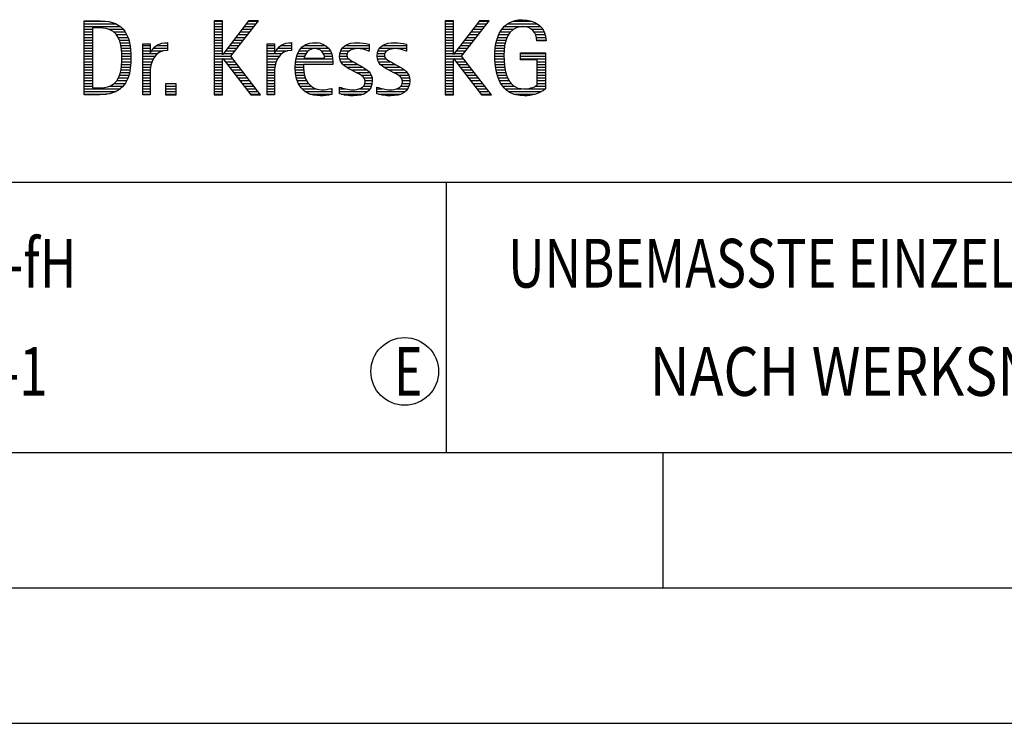
# Model space of a CAD drawing. Units: millimetres. Extents: x 0 to 594, y 0 to 420.
# Drawn here: x 423 to 460, y 0 to 26 of the extents above; entities that cross this region are included whole.
import ezdxf

# ---------------------------------------------------------------- set-up
doc = ezdxf.new("R2010")
doc.units = ezdxf.units.MM
doc.header["$LTSCALE"] = 32.67
doc.layers.add('607932800-000-00-ED1_FORMAT', color=7, linetype='CONTINUOUS')
doc.styles.get("Standard").update_dxf_attribs({"font": 'TXT.SHX', "width": 0.7})

# ---------------------------------------------------------------- blocks, each defined once
blk = doc.blocks.new('TITLEBLOCK_BL5', base_point=(489, 30))
at = {"layer": '607932800-000-00-ED1_FORMAT', "color": 7, "linetype": 'CONTINUOUS'}
blk.add_line((394, 20), (584, 20), dxfattribs=at)
at = {"layer": '607932800-000-00-ED1_FORMAT', "color": 3, "linetype": 'CONTINUOUS'}
blk.add_line((439, 20), (439, 10), dxfattribs=at)
at = {"layer": '607932800-000-00-ED1_FORMAT', "color": 2, "linetype": 'CONTINUOUS'}
for s, width, p in [('UNBEMASSTE EINZELHEITEN', 0.76087, (441.286, 16.1)), ('NACH WERKSNORM', 0.835034, (446.514, 12.1))]:
    blk.add_text(s, height=1.8, dxfattribs=dict(at, width=width)).set_placement(p)
blk = doc.blocks.new('FIRMENLOGO_BL7', base_point=(425.34, 30.061))
at = {"layer": '607932800-000-00-ED1_FORMAT', "color": 9, "linetype": 'CONTINUOUS'}
for p, q in [((425.618, 25.945), (426.393, 25.945)), ((425.618, 25.845), (426.792, 25.845)), ((430.734, 25.954), (430.426, 25.954)), ((430.426, 25.954), (430.426, 23.226)), ((430.426, 25.945), (430.734, 25.945)), ((430.426, 25.845), (430.734, 25.845)), ((430.734, 24.717), (430.734, 25.954)), ((431.699, 25.954), (430.742, 24.717)), ((431.039, 24.645), (432.059, 25.954)), ((431.615, 25.845), (431.974, 25.845)), ((431.692, 25.945), (432.052, 25.945)), ((432.059, 25.954), (431.699, 25.954)), ((439.264, 25.954), (438.956, 25.954)), ((438.956, 25.954), (438.956, 23.226)), ((438.956, 25.945), (439.264, 25.945)), ((438.956, 25.845), (439.264, 25.845)), ((439.264, 24.717), (439.264, 25.954)), ((440.229, 25.954), (439.272, 24.717)), ((439.569, 24.645), (440.589, 25.954)), ((440.145, 25.845), (440.503, 25.845)), ((440.222, 25.945), (440.581, 25.945)), ((440.589, 25.954), (440.229, 25.954)), ((441.268, 25.845), (442.36, 25.845)), ((441.467, 25.945), (442.15, 25.945)), ((425.618, 25.745), (426.95, 25.745)), ((425.618, 25.645), (425.926, 25.645)), ((425.618, 25.545), (425.926, 25.545)), ((426.524, 25.645), (427.057, 25.645)), ((426.713, 25.545), (427.134, 25.545)), ((430.426, 25.745), (430.734, 25.745)), ((430.426, 25.645), (430.734, 25.645)), ((430.426, 25.545), (430.734, 25.545)), ((431.383, 25.545), (431.74, 25.545)), ((431.46, 25.645), (431.818, 25.645)), ((431.537, 25.745), (431.896, 25.745)), ((438.956, 25.745), (439.264, 25.745)), ((438.956, 25.645), (439.264, 25.645)), ((438.956, 25.545), (439.264, 25.545)), ((439.913, 25.545), (440.27, 25.545)), ((439.99, 25.645), (440.348, 25.645)), ((440.067, 25.745), (440.425, 25.745)), ((440.991, 25.545), (441.364, 25.545)), ((441.058, 25.645), (441.478, 25.645)), ((441.145, 25.745), (442.484, 25.745)), ((442.14, 25.645), (442.564, 25.645)), ((442.241, 25.545), (442.618, 25.545)), ((425.618, 25.445), (425.926, 25.445)), ((425.618, 25.345), (425.926, 25.345)), ((425.618, 25.245), (425.926, 25.245)), ((425.618, 25.145), (425.926, 25.145)), ((426.814, 25.445), (427.194, 25.445)), ((426.879, 25.345), (427.235, 25.345)), ((426.925, 25.245), (427.269, 25.245)), ((426.956, 25.145), (427.296, 25.145)), ((428.6, 25.145), (428.694, 25.145)), ((430.426, 25.445), (430.734, 25.445)), ((430.426, 25.345), (430.734, 25.345)), ((430.426, 25.245), (430.734, 25.245)), ((430.426, 25.145), (430.734, 25.145)), ((431.073, 25.145), (431.428, 25.145)), ((431.151, 25.245), (431.506, 25.245)), ((431.228, 25.345), (431.584, 25.345)), ((431.305, 25.445), (431.662, 25.445)), ((433.191, 25.145), (433.285, 25.145)), ((434.056, 25.145), (434.249, 25.145)), ((435.582, 25.145), (435.824, 25.145)), ((436.966, 25.145), (437.208, 25.145)), ((438.956, 25.445), (439.264, 25.445)), ((438.956, 25.345), (439.264, 25.345)), ((438.956, 25.245), (439.264, 25.245)), ((438.956, 25.145), (439.264, 25.145)), ((439.603, 25.145), (439.958, 25.145)), ((439.68, 25.245), (440.036, 25.245)), ((439.758, 25.345), (440.114, 25.345)), ((439.835, 25.445), (440.192, 25.445)), ((440.844, 25.145), (441.178, 25.145)), ((440.866, 25.245), (441.208, 25.245)), ((440.9, 25.345), (441.244, 25.345)), ((440.939, 25.445), (441.292, 25.445)), ((442.297, 25.445), (442.654, 25.445)), ((442.328, 25.345), (442.677, 25.345)), ((442.338, 25.245), (442.685, 25.245)), ((425.618, 25.045), (425.926, 25.045)), ((425.618, 24.945), (425.926, 24.945)), ((425.618, 24.845), (425.926, 24.845)), ((425.618, 24.745), (425.926, 24.745)), ((426.978, 25.045), (427.314, 25.045)), ((426.995, 24.945), (427.329, 24.945)), ((427.004, 24.845), (427.339, 24.845)), ((427.011, 24.745), (427.344, 24.745)), ((427.789, 25.045), (428.057, 25.045)), ((427.789, 24.945), (428.057, 24.945)), ((427.789, 24.845), (428.057, 24.845)), ((427.789, 24.745), (428.057, 24.745)), ((428.065, 24.745), (428.33, 24.745)), ((428.117, 24.845), (428.542, 24.845)), ((428.19, 24.945), (428.694, 24.945)), ((428.303, 25.045), (428.694, 25.045)), ((430.426, 25.045), (430.734, 25.045)), ((430.426, 24.945), (430.734, 24.945)), ((430.426, 24.845), (430.734, 24.845)), ((430.426, 24.745), (430.734, 24.745)), ((430.764, 24.745), (431.116, 24.745)), ((430.841, 24.845), (431.194, 24.845)), ((430.919, 24.945), (431.272, 24.945)), ((430.996, 25.045), (431.35, 25.045)), ((432.38, 25.045), (432.648, 25.045)), ((432.38, 24.945), (432.648, 24.945)), ((432.38, 24.845), (432.648, 24.845)), ((432.38, 24.745), (432.648, 24.745)), ((432.656, 24.745), (432.921, 24.745)), ((432.708, 24.845), (433.133, 24.845)), ((432.781, 24.945), (433.285, 24.945)), ((432.895, 25.045), (433.285, 25.045)), ((433.51, 24.745), (433.814, 24.745)), ((433.562, 24.845), (433.897, 24.845)), ((433.635, 24.945), (434.652, 24.945)), ((433.756, 25.045), (434.537, 25.045)), ((434.38, 24.845), (434.718, 24.845)), ((434.461, 24.745), (434.763, 24.745)), ((435.069, 24.745), (435.341, 24.745)), ((435.096, 24.845), (435.421, 24.845)), ((435.158, 24.945), (436.149, 24.945)), ((435.269, 25.045), (436.149, 25.045)), ((436.133, 24.845), (436.149, 24.845)), ((436.453, 24.745), (436.725, 24.745)), ((436.48, 24.845), (436.806, 24.845)), ((436.542, 24.945), (437.532, 24.945)), ((436.653, 25.045), (437.532, 25.045)), ((437.516, 24.845), (437.532, 24.845)), ((438.956, 25.045), (439.264, 25.045)), ((438.956, 24.945), (439.264, 24.945)), ((438.956, 24.845), (439.264, 24.845)), ((438.956, 24.745), (439.264, 24.745)), ((439.294, 24.745), (439.646, 24.745)), ((439.371, 24.845), (439.724, 24.845)), ((439.448, 24.945), (439.802, 24.945)), ((439.526, 25.045), (439.88, 25.045)), ((440.797, 24.745), (441.132, 24.745)), ((440.802, 24.845), (441.138, 24.845)), ((440.812, 24.945), (441.145, 24.945)), ((440.822, 25.045), (441.161, 25.045)), ((441.74, 24.745), (442.673, 24.745)), ((425.618, 24.645), (425.926, 24.645)), ((425.618, 24.545), (425.926, 24.545)), ((425.618, 24.445), (425.926, 24.445)), ((427.01, 24.445), (427.345, 24.445)), ((427.013, 24.645), (427.348, 24.645)), ((427.013, 24.545), (427.348, 24.545)), ((427.789, 24.645), (428.234, 24.645)), ((427.789, 24.545), (428.172, 24.545)), ((427.789, 24.445), (428.128, 24.445)), ((430.426, 24.645), (431.039, 24.645)), ((430.426, 24.545), (430.734, 24.545)), ((430.426, 24.445), (430.734, 24.445)), ((430.742, 24.717), (430.734, 24.717)), ((430.734, 23.226), (430.734, 24.563)), ((430.734, 24.563), (430.742, 24.563)), ((430.742, 24.563), (431.778, 23.226)), ((430.756, 24.545), (431.117, 24.545)), ((430.833, 24.445), (431.195, 24.445)), ((432.142, 23.226), (431.039, 24.645)), ((432.38, 24.645), (432.825, 24.645)), ((432.38, 24.545), (432.763, 24.545)), ((432.38, 24.445), (432.72, 24.445)), ((433.434, 24.445), (434.811, 24.445)), ((433.451, 24.545), (434.805, 24.545)), ((433.475, 24.645), (433.769, 24.645)), ((434.496, 24.645), (434.791, 24.645)), ((435.062, 24.645), (435.336, 24.645)), ((435.073, 24.545), (435.401, 24.545)), ((435.11, 24.445), (435.557, 24.445)), ((436.446, 24.645), (436.72, 24.645)), ((436.457, 24.545), (436.785, 24.545)), ((436.494, 24.445), (436.941, 24.445)), ((438.956, 24.645), (439.569, 24.645)), ((438.956, 24.545), (439.264, 24.545)), ((438.956, 24.445), (439.264, 24.445)), ((439.272, 24.717), (439.264, 24.717)), ((439.264, 23.226), (439.264, 24.563)), ((439.264, 24.563), (439.272, 24.563)), ((439.272, 24.563), (440.308, 23.226)), ((439.286, 24.545), (439.647, 24.545)), ((439.363, 24.445), (439.725, 24.445)), ((440.672, 23.226), (439.569, 24.645)), ((440.795, 24.645), (441.131, 24.645)), ((440.8, 24.545), (441.134, 24.545)), ((440.805, 24.445), (441.139, 24.445)), ((441.74, 24.645), (442.673, 24.645)), ((441.74, 24.545), (442.673, 24.545)), ((442.364, 24.445), (442.673, 24.445)), ((425.618, 24.345), (425.926, 24.345)), ((425.618, 24.245), (425.926, 24.245)), ((425.618, 24.145), (425.926, 24.145)), ((425.618, 24.045), (425.926, 24.045)), ((426.957, 24.045), (427.295, 24.045)), ((426.98, 24.145), (427.316, 24.145)), ((426.994, 24.245), (427.329, 24.245)), ((427.005, 24.345), (427.339, 24.345)), ((427.789, 24.345), (428.097, 24.345)), ((427.789, 24.245), (428.076, 24.245)), ((427.789, 24.145), (428.065, 24.145)), ((427.789, 24.045), (428.058, 24.045)), ((430.426, 24.345), (430.734, 24.345)), ((430.426, 24.245), (430.734, 24.245)), ((430.426, 24.145), (430.734, 24.145)), ((430.426, 24.045), (430.734, 24.045)), ((430.911, 24.345), (431.272, 24.345)), ((430.989, 24.245), (431.35, 24.245)), ((431.066, 24.145), (431.428, 24.145)), ((431.144, 24.045), (431.506, 24.045)), ((432.38, 24.345), (432.689, 24.345)), ((432.38, 24.245), (432.667, 24.245)), ((432.38, 24.145), (432.656, 24.145)), ((432.38, 24.045), (432.649, 24.045)), ((433.42, 24.245), (433.728, 24.245)), ((433.422, 24.145), (433.733, 24.145)), ((433.424, 24.345), (433.728, 24.345)), ((433.431, 24.045), (433.745, 24.045)), ((435.182, 24.345), (435.736, 24.345)), ((435.308, 24.245), (435.904, 24.245)), ((435.485, 24.145), (436.061, 24.145)), ((435.673, 24.045), (436.167, 24.045)), ((436.566, 24.345), (437.12, 24.345)), ((436.692, 24.245), (437.288, 24.245)), ((436.869, 24.145), (437.445, 24.145)), ((437.056, 24.045), (437.551, 24.045)), ((438.956, 24.345), (439.264, 24.345)), ((438.956, 24.245), (439.264, 24.245)), ((438.956, 24.145), (439.264, 24.145)), ((438.956, 24.045), (439.264, 24.045)), ((439.441, 24.345), (439.802, 24.345)), ((439.518, 24.245), (439.88, 24.245)), ((439.596, 24.145), (439.958, 24.145)), ((439.673, 24.045), (440.036, 24.045)), ((440.811, 24.345), (441.148, 24.345)), ((440.826, 24.245), (441.158, 24.245)), ((440.84, 24.145), (441.177, 24.145)), ((440.862, 24.045), (441.197, 24.045)), ((442.364, 24.345), (442.673, 24.345)), ((442.364, 24.245), (442.673, 24.245)), ((442.364, 24.145), (442.673, 24.145)), ((442.364, 24.045), (442.673, 24.045)), ((425.618, 23.945), (425.926, 23.945)), ((425.618, 23.845), (425.926, 23.845)), ((425.618, 23.745), (425.926, 23.745)), ((426.822, 23.745), (427.194, 23.745)), ((426.884, 23.845), (427.237, 23.845)), ((426.926, 23.945), (427.272, 23.945)), ((427.789, 23.945), (428.057, 23.945)), ((427.789, 23.845), (428.057, 23.845)), ((427.789, 23.745), (428.057, 23.745)), ((430.426, 23.945), (430.734, 23.945)), ((430.426, 23.845), (430.734, 23.845)), ((430.426, 23.745), (430.734, 23.745)), ((431.221, 23.945), (431.583, 23.945)), ((431.299, 23.845), (431.661, 23.845)), ((431.376, 23.745), (431.739, 23.745)), ((432.38, 23.945), (432.648, 23.945)), ((432.38, 23.845), (432.648, 23.845)), ((432.38, 23.745), (432.648, 23.745)), ((433.443, 23.945), (433.764, 23.945)), ((433.463, 23.845), (433.796, 23.845)), ((433.493, 23.745), (433.842, 23.745)), ((435.852, 23.945), (436.23, 23.945)), ((435.956, 23.845), (436.258, 23.845)), ((435.993, 23.745), (436.266, 23.745)), ((437.236, 23.945), (437.614, 23.945)), ((437.341, 23.845), (437.643, 23.845)), ((437.378, 23.745), (437.65, 23.745)), ((438.956, 23.945), (439.264, 23.945)), ((438.956, 23.845), (439.264, 23.845)), ((438.956, 23.745), (439.264, 23.745)), ((439.751, 23.945), (440.113, 23.945)), ((439.828, 23.845), (440.191, 23.845)), ((439.906, 23.745), (440.269, 23.745)), ((440.887, 23.945), (441.229, 23.945)), ((440.922, 23.845), (441.266, 23.845)), ((440.961, 23.745), (441.317, 23.745)), ((442.364, 23.945), (442.673, 23.945)), ((442.364, 23.845), (442.673, 23.845)), ((442.364, 23.745), (442.673, 23.745)), ((425.618, 23.645), (425.926, 23.645)), ((425.618, 23.545), (425.926, 23.545)), ((425.618, 23.445), (426.964, 23.445)), ((425.618, 23.345), (426.801, 23.345)), ((426.561, 23.545), (427.066, 23.545)), ((426.729, 23.645), (427.14, 23.645)), ((427.789, 23.645), (428.057, 23.645)), ((427.789, 23.545), (428.057, 23.545)), ((427.789, 23.445), (428.057, 23.445)), ((427.789, 23.345), (428.057, 23.345)), ((429.018, 23.621), (428.623, 23.621)), ((428.623, 23.621), (428.623, 23.226)), ((428.623, 23.545), (429.018, 23.545)), ((428.623, 23.445), (429.018, 23.445)), ((428.623, 23.345), (429.018, 23.345)), ((429.018, 23.226), (429.018, 23.621)), ((430.426, 23.645), (430.734, 23.645)), ((430.426, 23.545), (430.734, 23.545)), ((430.426, 23.445), (430.734, 23.445)), ((430.426, 23.345), (430.734, 23.345)), ((431.454, 23.645), (431.817, 23.645)), ((431.531, 23.545), (431.894, 23.545)), ((431.609, 23.445), (431.972, 23.445)), ((431.686, 23.345), (432.05, 23.345)), ((432.38, 23.645), (432.648, 23.645)), ((432.38, 23.545), (432.648, 23.545)), ((432.38, 23.445), (432.648, 23.445)), ((432.38, 23.345), (432.648, 23.345)), ((433.533, 23.645), (433.907, 23.645)), ((433.587, 23.545), (434, 23.545)), ((433.663, 23.445), (434.173, 23.445)), ((433.774, 23.345), (434.768, 23.345)), ((434.708, 23.445), (434.768, 23.445)), ((435.053, 23.445), (435.263, 23.445)), ((435.053, 23.345), (436.1, 23.345)), ((435.793, 23.445), (436.187, 23.445)), ((435.941, 23.545), (436.234, 23.545)), ((435.99, 23.645), (436.258, 23.645)), ((436.437, 23.445), (436.647, 23.445)), ((436.437, 23.345), (437.484, 23.345)), ((437.177, 23.445), (437.571, 23.445)), ((437.325, 23.545), (437.618, 23.545)), ((437.375, 23.645), (437.642, 23.645)), ((438.956, 23.645), (439.264, 23.645)), ((438.956, 23.545), (439.264, 23.545)), ((438.956, 23.445), (439.264, 23.445)), ((438.956, 23.345), (439.264, 23.345)), ((439.983, 23.645), (440.347, 23.645)), ((440.061, 23.545), (440.424, 23.545)), ((440.139, 23.445), (440.502, 23.445)), ((440.216, 23.345), (440.58, 23.345)), ((441.016, 23.645), (441.39, 23.645)), ((441.083, 23.545), (441.499, 23.545)), ((441.17, 23.445), (441.798, 23.445)), ((441.294, 23.345), (442.522, 23.345)), ((441.932, 23.445), (442.673, 23.445)), ((442.3, 23.545), (442.673, 23.545)), ((442.364, 23.645), (442.673, 23.645)), ((425.618, 23.245), (426.437, 23.245)), ((427.789, 23.245), (428.057, 23.245)), ((428.623, 23.245), (429.018, 23.245)), ((428.623, 23.226), (429.018, 23.226)), ((430.426, 23.245), (430.734, 23.245)), ((430.426, 23.226), (430.734, 23.226)), ((431.764, 23.245), (432.128, 23.245)), ((431.778, 23.226), (432.142, 23.226)), ((432.38, 23.245), (432.648, 23.245)), ((433.963, 23.245), (434.768, 23.245)), ((435.117, 23.245), (435.932, 23.245)), ((436.502, 23.245), (437.316, 23.245)), ((438.956, 23.245), (439.264, 23.245)), ((438.956, 23.226), (439.264, 23.226)), ((440.294, 23.245), (440.657, 23.245)), ((440.308, 23.226), (440.672, 23.226)), ((441.496, 23.245), (442.275, 23.245))]:
    blk.add_line(p, q, dxfattribs=at)
for points, knots in [([(426.132, 23.226), (426.321, 23.226), (426.515, 23.238), (426.701, 23.301), (427.255, 23.49), (427.349, 24.08), (427.349, 24.598), (427.349, 25.385), (427.108, 25.954), (426.23, 25.954), (426.23, 25.954), (425.618, 25.954), (425.618, 25.954), (425.618, 25.954), (425.618, 23.226), (425.618, 23.226), (425.618, 23.226), (426.132, 23.226), (426.132, 23.226)], [0, 0, 0, 0, 1, 1, 1, 2, 2, 2, 3, 3, 3, 4, 4, 4, 5, 5, 5, 6, 6, 6, 6]), ([(442.364, 23.589), (442.246, 23.482), (442.017, 23.439), (441.862, 23.439), (441.209, 23.439), (441.13, 24.186), (441.13, 24.681), (441.13, 25.14), (441.245, 25.741), (441.815, 25.741), (442.139, 25.741), (442.341, 25.531), (442.341, 25.211), (442.341, 25.211), (442.688, 25.211), (442.688, 25.211), (442.688, 25.721), (442.294, 25.997), (441.811, 25.997), (441.043, 25.997), (440.795, 25.346), (440.795, 24.681), (440.795, 23.941), (440.996, 23.183), (441.886, 23.183), (442.139, 23.183), (442.471, 23.273), (442.673, 23.443), (442.673, 23.443), (442.673, 24.768), (442.673, 24.768), (442.673, 24.768), (441.74, 24.768), (441.74, 24.768), (441.74, 24.768), (441.74, 24.511), (441.74, 24.511), (441.74, 24.511), (442.364, 24.511), (442.364, 24.511), (442.364, 24.511), (442.364, 23.589), (442.364, 23.589)], [0, 0, 0, 0, 1, 1, 1, 2, 2, 2, 3, 3, 3, 4, 4, 4, 5, 5, 5, 6, 6, 6, 7, 7, 7, 8, 8, 8, 9, 9, 9, 10, 10, 10, 11, 11, 11, 12, 12, 12, 13, 13, 13, 14, 14, 14, 14]), ([(425.926, 23.482), (425.926, 23.482), (425.926, 25.698), (425.926, 25.698), (425.926, 25.698), (426.1, 25.698), (426.1, 25.698), (426.254, 25.698), (426.404, 25.69), (426.547, 25.638), (426.974, 25.48), (427.014, 24.982), (427.014, 24.594), (427.014, 24.23), (426.978, 23.736), (426.598, 23.558), (426.456, 23.494), (426.29, 23.482), (426.135, 23.482), (426.135, 23.482), (425.926, 23.482), (425.926, 23.482)], [0, 0, 0, 0, 1, 1, 1, 2, 2, 2, 3, 3, 3, 4, 4, 4, 5, 5, 5, 6, 6, 6, 7, 7, 7, 7]), ([(428.057, 23.226), (428.057, 23.226), (428.057, 24.005), (428.057, 24.005), (428.057, 24.413), (428.207, 24.863), (428.694, 24.863), (428.694, 24.863), (428.694, 25.151), (428.694, 25.151), (428.393, 25.151), (428.184, 25.017), (428.065, 24.745), (428.065, 24.745), (428.057, 24.745), (428.057, 24.745), (428.057, 24.745), (428.057, 25.108), (428.057, 25.108), (428.057, 25.108), (427.789, 25.108), (427.789, 25.108), (427.789, 25.108), (427.789, 23.226), (427.789, 23.226), (427.789, 23.226), (428.057, 23.226), (428.057, 23.226)], [0, 0, 0, 0, 1, 1, 1, 2, 2, 2, 3, 3, 3, 4, 4, 4, 5, 5, 5, 6, 6, 6, 7, 7, 7, 8, 8, 8, 9, 9, 9, 9]), ([(432.648, 23.226), (432.648, 23.226), (432.648, 24.005), (432.648, 24.005), (432.648, 24.413), (432.798, 24.863), (433.285, 24.863), (433.285, 24.863), (433.285, 25.151), (433.285, 25.151), (432.984, 25.151), (432.775, 25.017), (432.656, 24.745), (432.656, 24.745), (432.648, 24.745), (432.648, 24.745), (432.648, 24.745), (432.648, 25.108), (432.648, 25.108), (432.648, 25.108), (432.38, 25.108), (432.38, 25.108), (432.38, 25.108), (432.38, 23.226), (432.38, 23.226), (432.38, 23.226), (432.648, 23.226), (432.648, 23.226)], [0, 0, 0, 0, 1, 1, 1, 2, 2, 2, 3, 3, 3, 4, 4, 4, 5, 5, 5, 6, 6, 6, 7, 7, 7, 8, 8, 8, 9, 9, 9, 9]), ([(434.768, 23.459), (434.642, 23.427), (434.527, 23.407), (434.396, 23.407), (433.933, 23.407), (433.728, 23.823), (433.728, 24.235), (433.728, 24.235), (433.728, 24.345), (433.728, 24.345), (433.728, 24.345), (434.812, 24.345), (434.812, 24.345), (434.812, 24.345), (434.812, 24.436), (434.812, 24.436), (434.812, 24.855), (434.59, 25.151), (434.155, 25.151), (433.602, 25.151), (433.42, 24.721), (433.42, 24.23), (433.42, 23.617), (433.684, 23.183), (434.337, 23.183), (434.484, 23.183), (434.63, 23.194), (434.768, 23.238), (434.768, 23.238), (434.768, 23.459), (434.768, 23.459)], [0, 0, 0, 0, 1, 1, 1, 2, 2, 2, 3, 3, 3, 4, 4, 4, 5, 5, 5, 6, 6, 6, 7, 7, 7, 8, 8, 8, 9, 9, 9, 10, 10, 10, 10]), ([(435.053, 23.261), (435.223, 23.21), (435.393, 23.183), (435.567, 23.183), (435.942, 23.183), (436.266, 23.328), (436.266, 23.752), (436.266, 24.056), (436.061, 24.151), (435.828, 24.29), (435.828, 24.29), (435.67, 24.384), (435.67, 24.384), (435.559, 24.452), (435.329, 24.527), (435.329, 24.681), (435.329, 24.863), (435.563, 24.927), (435.709, 24.927), (435.852, 24.927), (436.01, 24.891), (436.149, 24.84), (436.149, 24.84), (436.149, 25.088), (436.149, 25.088), (436.002, 25.124), (435.859, 25.151), (435.705, 25.151), (435.381, 25.151), (435.061, 25.021), (435.061, 24.654), (435.061, 24.365), (435.266, 24.258), (435.488, 24.143), (435.488, 24.143), (435.658, 24.052), (435.658, 24.052), (435.796, 23.977), (435.998, 23.902), (435.998, 23.712), (435.998, 23.463), (435.741, 23.407), (435.539, 23.407), (435.369, 23.407), (435.21, 23.455), (435.053, 23.506), (435.053, 23.506), (435.053, 23.261), (435.053, 23.261)], [0, 0, 0, 0, 1, 1, 1, 2, 2, 2, 3, 3, 3, 4, 4, 4, 5, 5, 5, 6, 6, 6, 7, 7, 7, 8, 8, 8, 9, 9, 9, 10, 10, 10, 11, 11, 11, 12, 12, 12, 13, 13, 13, 14, 14, 14, 15, 15, 15, 16, 16, 16, 16]), ([(436.437, 23.261), (436.607, 23.21), (436.777, 23.183), (436.951, 23.183), (437.327, 23.183), (437.651, 23.328), (437.651, 23.752), (437.651, 24.056), (437.446, 24.151), (437.212, 24.29), (437.212, 24.29), (437.054, 24.384), (437.054, 24.384), (436.943, 24.452), (436.713, 24.527), (436.713, 24.681), (436.713, 24.863), (436.947, 24.927), (437.093, 24.927), (437.236, 24.927), (437.394, 24.891), (437.532, 24.84), (437.532, 24.84), (437.532, 25.088), (437.532, 25.088), (437.386, 25.124), (437.243, 25.151), (437.089, 25.151), (436.765, 25.151), (436.445, 25.021), (436.445, 24.654), (436.445, 24.365), (436.65, 24.258), (436.872, 24.143), (436.872, 24.143), (437.041, 24.052), (437.041, 24.052), (437.18, 23.977), (437.382, 23.902), (437.382, 23.712), (437.382, 23.463), (437.125, 23.407), (436.923, 23.407), (436.753, 23.407), (436.594, 23.455), (436.437, 23.506), (436.437, 23.506), (436.437, 23.261), (436.437, 23.261)], [0, 0, 0, 0, 1, 1, 1, 2, 2, 2, 3, 3, 3, 4, 4, 4, 5, 5, 5, 6, 6, 6, 7, 7, 7, 8, 8, 8, 9, 9, 9, 10, 10, 10, 11, 11, 11, 12, 12, 12, 13, 13, 13, 14, 14, 14, 15, 15, 15, 16, 16, 16, 16]), ([(433.748, 24.57), (433.791, 24.78), (433.918, 24.927), (434.143, 24.927), (434.349, 24.927), (434.504, 24.78), (434.504, 24.57), (434.504, 24.57), (433.748, 24.57), (433.748, 24.57)], [0, 0, 0, 0, 1, 1, 1, 2, 2, 2, 3, 3, 3, 3])]:
    blk.add_open_spline(points, degree=3, knots=knots, dxfattribs=at)
blk = doc.blocks.new('TITLEBLOCK_ELEMENTS_BL9', base_point=(416.969, 14.825))
at = {"layer": '607932800-000-00-ED1_FORMAT', "color": 3, "linetype": 'CONTINUOUS'}
blk.add_circle((437.464, 13), 1.25, dxfattribs=at)
at = {"layer": '607932800-000-00-ED1_FORMAT', "color": 2, "linetype": 'CONTINUOUS'}
for s, width, p in [('ALLGEMEINTOLERANZ ISO 2768-fH', 0.760263, (395.225, 16.1)), ('MASSE NACH DIN EN ISO 14405-1', 0.770936, (395.225, 12.1)), ('E', 0.714286, (437.082, 12.1))]:
    blk.add_text(s, height=1.8, dxfattribs=dict(at, width=width)).set_placement(p)

msp = doc.modelspace()

# ---------------------------------------------------------------- linework, layer by layer
at = {"layer": '607932800-000-00-ED1_FORMAT', "color": 7, "linetype": 'CONTINUOUS'}
msp.add_line((10, 10), (584, 10), dxfattribs=at)
at = {"layer": '607932800-000-00-ED1_FORMAT', "color": 3, "linetype": 'CONTINUOUS'}
for p, q in [((394, 10), (584, 10)), ((447, 10), (447, 5)), ((5, 5), (589, 5)), ((0, 0), (594, 0))]:
    msp.add_line(p, q, dxfattribs=at)

# ---------------------------------------------------------------- block references
for name, p in [('TITLEBLOCK_BL5', (489, 30)), ('FIRMENLOGO_BL7', (425.3398, 30.0614)), ('TITLEBLOCK_ELEMENTS_BL9', (416.9694, 14.825))]:
    msp.add_blockref(name, p, dxfattribs=at)

doc.saveas('drawing.dxf')
